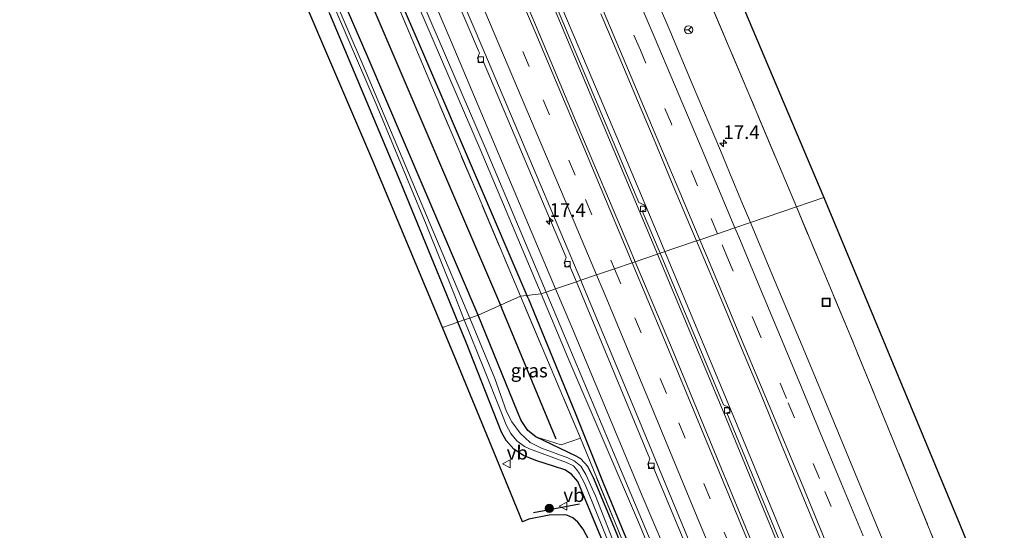
# Model space of a CAD drawing. Units: metres. Extents: x 208434 to 210011, y 526874 to 531250.
# Drawn here: x 208434 to 208614, y 531034 to 531128 of the extents above; entities that cross this region are included whole.
import ezdxf
from ezdxf.enums import TextEntityAlignment as Align

# ---------------------------------------------------------------- set-up
doc = ezdxf.new("R2010")
doc.units = ezdxf.units.M
doc.linetypes.add('IE-TERREINAFSCHEIDING', pattern=[10, 8, -2])
doc.linetypes.add('VW-3-9_STREEP', pattern=[12, 3, -9])
doc.layers.get('0').update_dxf_attribs({"lineweight": 25})
for name, color, linetype, lineweight in [('B-ME-AM-KILOMETR-S-B1', 7, 'Continuous', 18), ('B-ME-BV-GELEIDECONSTRUCTIE-GELEIDERAIL-L-B1', 213, 'BV-GELEIDERAIL', 18), ('B-ME-GR-BOMENRIJ-L-B1', 10, 'Continuous', 25), ('B-ME-GR-BOOM-S-B1', 93, 'Continuous', 18), ('B-ME-GW-INSTEEKWATERGANG-L-B1', 10, 'Continuous', 25), ('B-ME-GW-KRUINLIJN-L-B1', 93, 'Continuous', 18), ('B-ME-GW-TEENLIJN-L-B1', 93, 'Continuous', 18), ('B-ME-IE-GRASLAND-GV-B6', 93, 'Continuous', 18), ('B-ME-IE-HULPGEOMETRIE-L-B1', 53, 'Continuous', 18), ('B-ME-IE-INRICHTINGSELEMENT-S-B1', 253, 'Continuous', 18), ('B-ME-IE-TERREINAFSCHEIDING-RASTERHEKWERK-L-B1', 8, 'IE-TERREINAFSCHEIDING', 18), ('B-ME-IE-TERREINAFSCHEIDING-SCHRIKHEK-L-B1', 10, 'Continuous', 25), ('B-ME-KG-KADASTRAAL-OPNAMEDTMGRENS-L-B1', 10, 'Continuous', 25), ('B-ME-OG-WATER-GV-B6', 153, 'Continuous', 18), ('B-ME-VH-VERH_SOORT-BETON-OVERIG-GV-B6', 8, 'IE-TERREINAFSCHEIDING-NATUURLIJK-HOUTWAL', 18), ('B-ME-VH-VERH_SOORT-BITUMEN-GV-B6', 8, 'IE-TERREINAFSCHEIDING-NATUURLIJK-HOUTWAL', 18), ('B-ME-VV-KOLK-S-B1', 8, 'Continuous', 18), ('B-ME-VW-MARKERING-39STREEP-015-L-B1', 255, 'VW-3-9_STREEP', 18), ('B-ME-VW-MARKERING-STREEP-015-L-B1', 7, 'Continuous', 18), ('B-ME-VW-MEUBILAIR_WEGMEUBILAIR-RONA-S-B1', 8, 'Continuous', 18), ('B-ME-VW-MEUBILAIR_WEGMEUBILAIR-VERKEERSBORD-S-B1', 8, 'Continuous', 18)]:
    doc.layers.add(name, color=color, linetype=linetype, lineweight=lineweight)
doc.styles.add('NLCS-ISO', font='NLCS-ISO.TTF')
doc.linetypes.add('BV-GELEIDERAIL', pattern='A,10,-3,[108,NLCS.SHX,S=1,R=0,X=0,Y=0],-3', length=16)
doc.linetypes.add('IE-TERREINAFSCHEIDING-NATUURLIJK-HOUTWAL', pattern='A,7,-1.5,[67,NLCS.SHX,S=0.75,R=45,X=0,Y=0],-1.5,7,-1.5,[70,NLCS.SHX,S=0.75,R=0,X=0,Y=0],-1.5', length=20)

# ---------------------------------------------------------------- blocks, each defined once
blk = doc.blocks.new('put')
for p, q in [((0.75, 0.75), (-0.75, 0.75)), ((-0.75, 0.75), (-0.75, -0.75)), ((0.75, -0.75), (0.75, 0.75)), ((-0.75, -0.75), (0.75, -0.75))]:
    blk.add_line(p, q)
blk.add_lwpolyline([(-0.625, 0.625), (0.625, 0.625), (0.625, -0.625), (-0.625, -0.625)], close=True)
blk = doc.blocks.new('verkeersbord')
for p, q in [((0, 0.75), (-0.75, -0.625)), ((0.75, -0.625), (0, 0.75)), ((-0.75, -0.625), (0.75, -0.625))]:
    blk.add_line(p, q)
blk = doc.blocks.new('wegwijzer')
for q in [(-0.53, -0.53), (0, 0.75), (0.53, -0.53)]:
    blk.add_line((0, 0), q)
blk.add_circle((0, 0), 0.75)
blk = doc.blocks.new('boom')
blk.add_hatch(color=256).paths.add_polyline_path([(-0.75, 0, 1), (0.75, 0, 1)])
blk.add_circle((0, 0), 0.75)
blk = doc.blocks.new('hecto')
for p, q in [((0, 0.625), (-0.625, 0)), ((0, -0.625), (0, 0.625)), ((-0.625, 0), (0.625, 0)), ((0.625, 0), (0, -0.625))]:
    blk.add_line(p, q)
blk = doc.blocks.new('kolk')
blk.add_lwpolyline([(-0.5, -0.5), (0.5, -0.5), (0.5, 0.5), (-0.5, 0.5)], close=True)

msp = doc.modelspace()

# ---------------------------------------------------------------- linework, layer by layer
at = {"layer": 'B-ME-BV-GELEIDECONSTRUCTIE-GELEIDERAIL-L-B1'}
for points in [[(208551.81, 531085.4, 5.5), (208550.76, 531087.91, 5.53), (208543.04, 531106.36, 5.8), (208535.22, 531124.72, 6.12), (208527.41, 531143.1, 6.42)], [(208685.32, 530751.05, 2.64), (208684.28, 530753.79, 2.65), (208675.58, 530776.2, 2.73), (208664.08, 530806.05, 2.92), (208652.44, 530835.82, 3.09), (208639.32, 530869.37, 3.36), (208636.38, 530876.76, 3.44), (208633.5, 530884.2, 3.46), (208629.15, 530895.41, 3.5), (208621.84, 530913.99, 3.57), (208609.9, 530943.68, 3.77), (208601, 530965.92, 4.01), (208593.41, 530984.41, 4.2), (208581.31, 531014, 4.54), (208572.18, 531036.22, 4.81), (208564.58, 531054.68, 5.06), (208558.46, 531069.46, 5.28), (208551.81, 531085.4, 5.5)]]:
    msp.add_polyline3d(points, dxfattribs=at)
at = {"layer": 'B-ME-GR-BOMENRIJ-L-B1'}
msp.add_line((208531.92, 531051.11, 3.01), (208521.92, 531075.21, 3.56), dxfattribs=at)
for points in [[(208446.23, 531250, 7.19), (208457.96, 531223.32, 6.61), (208479.49, 531173.47, 5.69), (208498.44, 531130.13, 4.86), (208521.92, 531075.21, 3.56)], [(208446.23, 531250, 7.19), (208457.96, 531223.32, 6.61), (208479.49, 531173.47, 5.69), (208498.44, 531130.13, 4.86), (208521.92, 531075.21, 3.56)], [(208526.81, 531076.88, 4.31), (208507.77, 531121.44, 5.01), (208486.15, 531171.26, 5.85), (208464.13, 531222.13, 6.9), (208451.7, 531250, 7.41)], [(208526.81, 531076.88, 4.31), (208507.77, 531121.44, 5.01), (208486.15, 531171.26, 5.85), (208464.13, 531222.13, 6.9), (208451.7, 531250, 7.41)], [(208526.81, 531076.88, 4.31), (208535.4, 531055.91, 3.93), (208540.5, 531043.11, 3.11), (208556.57, 531004.33, 2.9), (208575.17, 530958.83, 2.58), (208596.79, 530905.39, 2.25), (208599.46, 530899.04, 1.78), (208602.14, 530892.44, 1.13), (208618, 530852.12, 0.91), (208638.47, 530800.06, 0.68), (208661.39, 530741.99, 0.43)]]:
    msp.add_polyline3d(points, dxfattribs=at)
at = {"layer": 'B-ME-GW-INSTEEKWATERGANG-L-B1'}
for points in [[(208517.65, 531073.76, 3.36), (208497.39, 531121.29, 4.36), (208480.48, 531160.24, 5.08), (208463.62, 531200.15, 6), (208444.65, 531243.24, 6.75), (208441.72, 531250, 6.92)], [(208517.65, 531073.76, 3.36), (208497.39, 531121.29, 4.36), (208480.48, 531160.24, 5.08), (208463.62, 531200.15, 6), (208444.65, 531243.24, 6.75), (208441.72, 531250, 6.92)], [(208490.52, 531128.92, 4.77), (208503.54, 531097.95, 3.99), (208513.96, 531072.5, 3.42)], [(208528.21, 531051.53, 2.84), (208526.78, 531052.7, 2.91), (208525.54, 531054.5, 2.95), (208524.84, 531056.08, 2.96), (208517.65, 531073.76, 3.36)], [(208573.08, 530931.77, 1.17), (208570.17, 530941.35, 1.32), (208562.76, 530965.27, 1.54), (208556.78, 530984.92, 1.74), (208551.97, 531000.34, 1.86), (208548.15, 531012.01, 1.96), (208544.36, 531022.27, 2.16), (208540.4, 531032.53, 2.35), (208535.89, 531043.34, 2.6), (208534.73, 531044.7, 2.63), (208533.53, 531045.49, 2.67), (208531.61, 531046.12, 2.69), (208528.22, 531047.22, 2.79), (208525.96, 531048.12, 2.9), (208524.22, 531049.29, 2.99), (208522.79, 531050.85, 3.07), (208521.96, 531052.37, 3.05), (208515.44, 531068.95, 3.33), (208513.96, 531072.5, 3.42)], [(208552.82, 531007.28, 1.88), (208548.9, 531018.51, 1.96), (208543.06, 531033.7, 2.24), (208538.73, 531044.01, 2.44), (208537.72, 531046.12, 2.48), (208536.43, 531047.52, 2.54), (208535.58, 531048.02, 2.57), (208528.21, 531051.53, 2.84)]]:
    msp.add_polyline3d(points, dxfattribs=at)
at = {"layer": 'B-ME-GW-KRUINLIJN-L-B1'}
for points in [[(208529.21, 531077.7, 5.88), (208518.05, 531104.15, 6.27), (208499.52, 531147.17, 6.93), (208478.84, 531195.62, 7.84), (208460.63, 531237.22, 8.55), (208454.97, 531250, 8.82)], [(208529.21, 531077.7, 5.88), (208518.05, 531104.15, 6.27), (208499.52, 531147.17, 6.93), (208478.84, 531195.62, 7.84), (208460.63, 531237.22, 8.55), (208454.97, 531250, 8.82)], [(208455.99, 531250, 8.81), (208461.51, 531237.53, 8.55), (208479.73, 531195.93, 7.83), (208500.41, 531147.47, 6.93), (208518.94, 531104.46, 6.26), (208530.1, 531078, 5.88)], [(208455.99, 531250, 8.81), (208461.51, 531237.53, 8.55), (208479.73, 531195.93, 7.83), (208500.41, 531147.47, 6.93), (208518.94, 531104.46, 6.26), (208530.1, 531078, 5.88)], [(208530.1, 531078, 5.88), (208541.63, 531050.54, 5.39), (208560.14, 531006.45, 4.88), (208577.06, 530963.89, 4.48), (208594.11, 530921.41, 3.97), (208602.15, 530902.63, 3.89), (208602.22, 530902.07, 3.89), (208602.06, 530901.75, 3.9), (208601.81, 530901.68, 3.93), (208601.41, 530901.79, 3.94), (208601.22, 530902.01, 3.94), (208584.07, 530944.24, 4.16), (208565.44, 530990.85, 4.71), (208547.18, 531035.49, 5.08), (208534.08, 531066.06, 5.71), (208529.21, 531077.7, 5.88)], [(208528.21, 531051.53, 2.84), (208532.86, 531050.06, 3.05), (208536.36, 531051.31, 3.12)]]:
    msp.add_polyline3d(points, dxfattribs=at)
at = {"layer": 'B-ME-GW-TEENLIJN-L-B1'}
for points in [[(208531.84, 531078.59, 4.95), (208512.73, 531123.85, 5.65), (208492.77, 531170.66, 6.36), (208471.19, 531220.26, 7.24), (208458.01, 531250, 7.84)], [(208531.84, 531078.59, 4.95), (208512.73, 531123.85, 5.65), (208492.77, 531170.66, 6.36), (208471.19, 531220.26, 7.24), (208458.01, 531250, 7.84)], [(208604.97, 530900.03, 2.74), (208605.01, 530901.17, 2.79), (208604.29, 530903.21, 2.8), (208596.67, 530921.69, 3.04), (208581.39, 530958.42, 3.47), (208564.81, 531000.42, 3.86), (208547.86, 531040.34, 4.4), (208534.8, 531071.61, 4.87), (208531.84, 531078.59, 4.95)]]:
    msp.add_polyline3d(points, dxfattribs=at)
at = {"layer": 'B-ME-IE-GRASLAND-GV-B6'}
for points in [[(208433.87, 531250, 8.12), (208436.51, 531250, 7.98), (208450.19, 531219.09, 7.07), (208471.11, 531172.31, 6.02), (208490.52, 531128.92, 4.77), (208503.54, 531097.95, 3.99), (208513.96, 531072.5, 3.42), (208511.15, 531071.55, 3.53), (208498.41, 531102.03, 4.31), (208478.17, 531149.32, 5.56), (208459.67, 531191.44, 6.57), (208441.72, 531232.44, 7.58), (208433.87, 531250, 8.12)], [(208433.87, 531250, 8.12), (208436.51, 531250, 7.98), (208450.19, 531219.09, 7.07), (208471.11, 531172.31, 6.02), (208490.52, 531128.92, 4.77), (208503.54, 531097.95, 3.99), (208513.96, 531072.5, 3.42), (208511.15, 531071.55, 3.53), (208498.41, 531102.03, 4.31), (208478.17, 531149.32, 5.56), (208459.67, 531191.44, 6.57), (208441.72, 531232.44, 7.58), (208433.87, 531250, 8.12)], [(208438.09, 531250, 7.01), (208439.5, 531250, 6.2), (208444.74, 531237.88, 5.91), (208462.08, 531197.92, 5.02), (208479.55, 531157.72, 4.36), (208499.21, 531111.93, 3.27), (208508.17, 531090.36, 2.71), (208513.4, 531077.3, 2.47), (208515.11, 531072.9, 2.34), (208513.96, 531072.5, 3.42), (208503.54, 531097.95, 3.99), (208490.52, 531128.92, 4.77), (208475.99, 531163.09, 5.26), (208461.1, 531196.55, 5.96), (208446.48, 531230.84, 6.52), (208438.09, 531250, 7.01)], [(208438.09, 531250, 7.01), (208439.5, 531250, 6.2), (208444.74, 531237.88, 5.91), (208462.08, 531197.92, 5.02), (208479.55, 531157.72, 4.36), (208499.21, 531111.93, 3.27), (208508.17, 531090.36, 2.71), (208513.4, 531077.3, 2.47), (208515.11, 531072.9, 2.34), (208513.96, 531072.5, 3.42), (208503.54, 531097.95, 3.99), (208490.52, 531128.92, 4.77), (208475.99, 531163.09, 5.26), (208461.1, 531196.55, 5.96), (208446.48, 531230.84, 6.52), (208438.09, 531250, 7.01)], [(208440.2, 531250, 6.24), (208441.72, 531250, 6.92), (208444.65, 531243.24, 6.75), (208463.62, 531200.15, 6), (208480.48, 531160.24, 5.08), (208497.39, 531121.29, 4.36), (208517.65, 531073.76, 3.36), (208516.14, 531073.25, 2.35), (208497.21, 531118.16, 3.43), (208476.96, 531165.32, 4.46), (208457.14, 531210.81, 5.4), (208440.2, 531250, 6.24)], [(208440.2, 531250, 6.24), (208441.72, 531250, 6.92), (208444.65, 531243.24, 6.75), (208463.62, 531200.15, 6), (208480.48, 531160.24, 5.08), (208497.39, 531121.29, 4.36), (208517.65, 531073.76, 3.36), (208516.14, 531073.25, 2.35), (208497.21, 531118.16, 3.43), (208476.96, 531165.32, 4.46), (208457.14, 531210.81, 5.4), (208440.2, 531250, 6.24)], [(208441.72, 531250, 6.92), (208450.89, 531250, 7.13), (208455.95, 531238.53, 6.88), (208464.01, 531220.25, 6.58), (208472.04, 531201.79, 6.2), (208478.36, 531187.16, 6), (208486.39, 531168.48, 5.49), (208494.26, 531150.4, 5.14), (208502.36, 531131.91, 4.84), (208509.98, 531113.79, 4.41), (208517.71, 531095.52, 3.96), (208525.43, 531077.26, 3.69), (208517.65, 531073.76, 3.36), (208497.39, 531121.29, 4.36), (208480.48, 531160.24, 5.08), (208463.62, 531200.15, 6), (208444.65, 531243.24, 6.75), (208441.72, 531250, 6.92)], [(208441.72, 531250, 6.92), (208450.89, 531250, 7.13), (208455.95, 531238.53, 6.88), (208464.01, 531220.25, 6.58), (208472.04, 531201.79, 6.2), (208478.36, 531187.16, 6), (208486.39, 531168.48, 5.49), (208494.26, 531150.4, 5.14), (208502.36, 531131.91, 4.84), (208509.98, 531113.79, 4.41), (208517.71, 531095.52, 3.96), (208525.43, 531077.26, 3.69), (208517.65, 531073.76, 3.36), (208497.39, 531121.29, 4.36), (208480.48, 531160.24, 5.08), (208463.62, 531200.15, 6), (208444.65, 531243.24, 6.75), (208441.72, 531250, 6.92)], [(208450.89, 531250, 7.13), (208454.97, 531250, 8.82), (208460.63, 531237.22, 8.55), (208478.84, 531195.62, 7.84), (208499.52, 531147.17, 6.93), (208518.05, 531104.15, 6.27), (208529.21, 531077.7, 5.88), (208525.43, 531077.26, 3.69), (208517.71, 531095.52, 3.96), (208509.98, 531113.79, 4.41), (208502.36, 531131.91, 4.84), (208494.26, 531150.4, 5.14), (208486.39, 531168.48, 5.49), (208478.36, 531187.16, 6), (208472.04, 531201.79, 6.2), (208464.01, 531220.25, 6.58), (208455.95, 531238.53, 6.88), (208450.89, 531250, 7.13)], [(208450.89, 531250, 7.13), (208454.97, 531250, 8.82), (208460.63, 531237.22, 8.55), (208478.84, 531195.62, 7.84), (208499.52, 531147.17, 6.93), (208518.05, 531104.15, 6.27), (208529.21, 531077.7, 5.88), (208525.43, 531077.26, 3.69), (208517.71, 531095.52, 3.96), (208509.98, 531113.79, 4.41), (208502.36, 531131.91, 4.84), (208494.26, 531150.4, 5.14), (208486.39, 531168.48, 5.49), (208478.36, 531187.16, 6), (208472.04, 531201.79, 6.2), (208464.01, 531220.25, 6.58), (208455.95, 531238.53, 6.88), (208450.89, 531250, 7.13)], [(208454.97, 531250, 8.82), (208455.99, 531250, 8.81), (208461.51, 531237.53, 8.55), (208479.73, 531195.93, 7.83), (208500.41, 531147.47, 6.93), (208518.94, 531104.46, 6.26), (208530.1, 531078, 5.88), (208529.21, 531077.7, 5.88), (208518.05, 531104.15, 6.27), (208499.52, 531147.17, 6.93), (208478.84, 531195.62, 7.84), (208460.63, 531237.22, 8.55), (208454.97, 531250, 8.82)], [(208454.97, 531250, 8.82), (208455.99, 531250, 8.81), (208461.51, 531237.53, 8.55), (208479.73, 531195.93, 7.83), (208500.41, 531147.47, 6.93), (208518.94, 531104.46, 6.26), (208530.1, 531078, 5.88), (208529.21, 531077.7, 5.88), (208518.05, 531104.15, 6.27), (208499.52, 531147.17, 6.93), (208478.84, 531195.62, 7.84), (208460.63, 531237.22, 8.55), (208454.97, 531250, 8.82)], [(208455.99, 531250, 8.81), (208458.01, 531250, 7.84), (208471.19, 531220.26, 7.24), (208492.77, 531170.66, 6.36), (208512.73, 531123.85, 5.65), (208531.84, 531078.59, 4.95), (208530.1, 531078, 5.88), (208518.94, 531104.46, 6.26), (208500.41, 531147.47, 6.93), (208479.73, 531195.93, 7.83), (208461.51, 531237.53, 8.55), (208455.99, 531250, 8.81)], [(208455.99, 531250, 8.81), (208458.01, 531250, 7.84), (208471.19, 531220.26, 7.24), (208492.77, 531170.66, 6.36), (208512.73, 531123.85, 5.65), (208531.84, 531078.59, 4.95), (208530.1, 531078, 5.88), (208518.94, 531104.46, 6.26), (208500.41, 531147.47, 6.93), (208479.73, 531195.93, 7.83), (208461.51, 531237.53, 8.55), (208455.99, 531250, 8.81)], [(208474.95, 531250, 7.81), (208479.71, 531250, 7.59), (208482.15, 531244.46, 7.47), (208497.31, 531209.77, 6.81), (208513.41, 531172.19, 6.16), (208531.42, 531130.2, 5.51), (208550.48, 531084.95, 4.82), (208546.38, 531083.55, 5.01), (208545.2, 531086.33, 5.05), (208535.8, 531108.68, 5.41), (208527.85, 531127.61, 5.69), (208519.03, 531148.27, 6.02), (208509.98, 531169.26, 6.36), (208501.83, 531188.32, 6.7), (208492.93, 531208.86, 7.06), (208483.79, 531229.71, 7.42), (208476.12, 531247.38, 7.76), (208474.95, 531250, 7.81)], [(208474.95, 531250, 7.81), (208479.71, 531250, 7.59), (208482.15, 531244.46, 7.47), (208497.31, 531209.77, 6.81), (208513.41, 531172.19, 6.16), (208531.42, 531130.2, 5.51), (208550.48, 531084.95, 4.82), (208546.38, 531083.55, 5.01), (208545.2, 531086.33, 5.05), (208535.8, 531108.68, 5.41), (208527.85, 531127.61, 5.69), (208519.03, 531148.27, 6.02), (208509.98, 531169.26, 6.36), (208501.83, 531188.32, 6.7), (208492.93, 531208.86, 7.06), (208483.79, 531229.71, 7.42), (208476.12, 531247.38, 7.76), (208474.95, 531250, 7.81)], [(208508.61, 531250, 6.5), (208514.52, 531250, 7.02), (208528.23, 531218.56, 6.44), (208548.06, 531172.61, 5.63), (208563.48, 531136.39, 5.07), (208580.83, 531095.28, 4.44), (208575.84, 531093.58, 3.94), (208567.18, 531114.24, 4.25), (208553.28, 531147.06, 4.75), (208541.84, 531173.78, 5.18), (208527.53, 531206.9, 5.74), (208513.62, 531238.6, 6.27), (208508.61, 531250, 6.5)], [(208508.61, 531250, 6.5), (208514.52, 531250, 7.02), (208528.23, 531218.56, 6.44), (208548.06, 531172.61, 5.63), (208563.48, 531136.39, 5.07), (208580.83, 531095.28, 4.44), (208575.84, 531093.58, 3.94), (208567.18, 531114.24, 4.25), (208553.28, 531147.06, 4.75), (208541.84, 531173.78, 5.18), (208527.53, 531206.9, 5.74), (208513.62, 531238.6, 6.27), (208508.61, 531250, 6.5)], [(208502.93, 531156.89, 5.97), (208517.76, 531122.14, 5.37), (208517.95, 531121.74, 5.36), (208517.58, 531120.76, 5.39), (208517.95, 531119.95, 5.38), (208518.56, 531120.25, 5.34), (208533.76, 531084.35, 4.82), (208533.4, 531083.38, 4.84), (208533.77, 531082.56, 4.83), (208534.38, 531082.86, 4.79), (208535.64, 531079.89, 4.75), (208531.84, 531078.59, 4.95), (208512.73, 531123.85, 5.65), (208492.77, 531170.66, 6.36)], [(208502.93, 531156.89, 5.97), (208517.76, 531122.14, 5.37), (208517.95, 531121.74, 5.36), (208517.58, 531120.76, 5.39), (208517.95, 531119.95, 5.38), (208518.56, 531120.25, 5.34), (208533.76, 531084.35, 4.82), (208533.4, 531083.38, 4.84), (208533.77, 531082.56, 4.83), (208534.38, 531082.86, 4.79), (208535.64, 531079.89, 4.75), (208531.84, 531078.59, 4.95), (208512.73, 531123.85, 5.65), (208492.77, 531170.66, 6.36)], [(208553.28, 531147.06, 4.75), (208567.18, 531114.24, 4.25), (208575.84, 531093.58, 3.94), (208567.43, 531090.72, 4.67), (208566.01, 531094.12, 4.72), (208563.63, 531099.86, 4.79), (208562, 531103.88, 4.85), (208556.8, 531116.06, 5.04), (208552.7, 531125.85, 5.17), (208548.75, 531135.11, 5.29)], [(208553.28, 531147.06, 4.75), (208567.18, 531114.24, 4.25), (208575.84, 531093.58, 3.94), (208567.43, 531090.72, 4.67), (208566.01, 531094.12, 4.72), (208563.63, 531099.86, 4.79), (208562, 531103.88, 4.85), (208556.8, 531116.06, 5.04), (208552.7, 531125.85, 5.17), (208548.75, 531135.11, 5.29)], [(208540.09, 531128.87, 5.53), (208543.44, 531121.04, 5.42), (208546.78, 531113.06, 5.29), (208550, 531105.41, 5.17), (208553.35, 531097.44, 5.06), (208556.32, 531090.36, 4.94), (208557.59, 531087.36, 4.91), (208550.96, 531085.11, 4.81), (208547.68, 531092.88, 4.93), (208548.33, 531093.11, 4.97), (208548.01, 531093.94, 4.98), (208547.06, 531094.37, 4.96), (208532.17, 531129.72, 5.5)], [(208540.09, 531128.87, 5.53), (208543.44, 531121.04, 5.42), (208546.78, 531113.06, 5.29), (208550, 531105.41, 5.17), (208553.35, 531097.44, 5.06), (208556.32, 531090.36, 4.94), (208557.59, 531087.36, 4.91), (208550.96, 531085.11, 4.81), (208547.68, 531092.88, 4.93), (208548.33, 531093.11, 4.97), (208548.01, 531093.94, 4.98), (208547.06, 531094.37, 4.96), (208532.17, 531129.72, 5.5)], [(208693.59, 530799.06, 0.89), (208685.3, 530820.22, 1.04), (208674.31, 530848.85, 1.29), (208666.42, 530869.11, 1.51), (208656.7, 530894.15, 1.7), (208646.24, 530920.34, 1.94), (208635.08, 530948.47, 2.2), (208624.74, 530973.93, 2.46), (208611.05, 531007.77, 2.81), (208597.58, 531041.07, 3.18), (208585.69, 531070.11, 3.59), (208575.84, 531093.58, 3.94), (208580.83, 531095.28, 4.44), (208587.69, 531078.93, 4.19), (208605.71, 531035.49, 3.63), (208623.34, 530992.24, 3.18), (208643.2, 530943.09, 2.65), (208658.33, 530904.91, 2.27), (208674.2, 530864.52, 1.89), (208691.54, 530819.88, 1.64), (208707.33, 530778.56, 1.38), (208713.82, 530761.83, 1.34), (208708.71, 530759.89, 0.87), (208693.59, 530799.06, 0.89)], [(208592.97, 531029.35, 3.81), (208587.72, 531042.02, 3.99), (208582.25, 531055.31, 4.16), (208576.91, 531068.16, 4.34), (208571.47, 531081.06, 4.53), (208567.43, 531090.72, 4.67), (208575.84, 531093.58, 3.94), (208585.69, 531070.11, 3.59), (208597.58, 531041.07, 3.18), (208611.05, 531007.77, 2.81)], [(208577.67, 531020.56, 3.93), (208563.11, 531055.91, 4.37), (208563.76, 531056.13, 4.41), (208563.45, 531056.97, 4.42), (208562.49, 531057.4, 4.39), (208550.96, 531085.11, 4.81), (208557.59, 531087.36, 4.91), (208559.41, 531083.05, 4.85), (208562.72, 531075.24, 4.74), (208565.83, 531067.72, 4.62), (208569.38, 531059.23, 4.5), (208573.12, 531050.07, 4.38), (208576.88, 531040.93, 4.29), (208580.25, 531032.83, 4.17)], [(208569.77, 531027.23, 4.25), (208561.74, 531046.73, 4.51), (208553.01, 531067.85, 4.8), (208546.38, 531083.55, 5.01), (208550.48, 531084.95, 4.82), (208562.56, 531055.94, 4.38), (208577.82, 531018.89, 3.91)], [(208564.81, 531000.42, 3.86), (208547.86, 531040.34, 4.4), (208534.8, 531071.61, 4.87), (208531.84, 531078.59, 4.95), (208535.64, 531079.89, 4.75), (208549.07, 531047.51, 4.28), (208548.71, 531046.53, 4.31), (208549.08, 531045.71, 4.3), (208549.69, 531046.02, 4.26), (208555.26, 531032.58, 4.07)], [(208536.36, 531051.31, 3.12), (208532.86, 531050.06, 3.05), (208528.21, 531051.53, 2.84), (208526.78, 531052.7, 2.91), (208525.54, 531054.5, 2.95), (208524.84, 531056.08, 2.96), (208517.65, 531073.76, 3.36), (208525.43, 531077.26, 3.69), (208533.15, 531058.92, 3.33), (208536.36, 531051.31, 3.12)], [(208550, 531018.01, 2.45), (208536.36, 531051.31, 3.12), (208533.15, 531058.92, 3.33), (208525.43, 531077.26, 3.69), (208529.21, 531077.7, 5.88), (208534.08, 531066.06, 5.71), (208547.18, 531035.49, 5.08), (208565.44, 530990.85, 4.71)], [(208529.21, 531077.7, 5.88), (208530.1, 531078, 5.88), (208541.63, 531050.54, 5.39), (208560.14, 531006.45, 4.88), (208577.06, 530963.89, 4.48), (208594.11, 530921.41, 3.97), (208602.15, 530902.63, 3.89), (208602.22, 530902.07, 3.89), (208602.06, 530901.75, 3.9), (208601.81, 530901.68, 3.93), (208601.41, 530901.79, 3.94), (208601.22, 530902.01, 3.94), (208584.07, 530944.24, 4.16), (208565.44, 530990.85, 4.71), (208547.18, 531035.49, 5.08), (208534.08, 531066.06, 5.71), (208529.21, 531077.7, 5.88)], [(208560.14, 531006.45, 4.88), (208541.63, 531050.54, 5.39), (208530.1, 531078, 5.88), (208531.84, 531078.59, 4.95), (208534.8, 531071.61, 4.87), (208547.86, 531040.34, 4.4), (208564.81, 531000.42, 3.86)], [(208542.99, 531030.91, 1.46), (208539.12, 531040.74, 1.7), (208537.36, 531044.66, 1.82), (208536.45, 531046.15, 1.88), (208535.2, 531047.14, 1.92), (208534.09, 531047.7, 1.98), (208529.26, 531049.46, 2.07), (208527.21, 531050.49, 2.03), (208525.36, 531052.23, 2.02), (208523.83, 531054.29, 2.02), (208522.84, 531056.14, 2.02), (208520.7, 531062.18, 2.08), (208516.14, 531073.25, 2.35), (208517.65, 531073.76, 3.36), (208524.84, 531056.08, 2.96), (208525.54, 531054.5, 2.95), (208526.78, 531052.7, 2.91), (208528.21, 531051.53, 2.84), (208535.58, 531048.02, 2.57), (208536.43, 531047.52, 2.54), (208537.72, 531046.12, 2.48), (208538.73, 531044.01, 2.44), (208543.06, 531033.7, 2.24)], [(208539, 531030.64, 2.33), (208536.87, 531034.65, 2.36), (208535.9, 531035.95, 2.38), (208534.95, 531036.72, 2.44), (208533.9, 531037.21, 2.48), (208533.39, 531037.27, 2.49), (208530.64, 531037.19, 2.59), (208526.95, 531036.48, 2.77), (208525.77, 531036, 2.85), (208520.52, 531048.79, 3.09), (208513.69, 531065.39, 3.4), (208511.15, 531071.55, 3.53), (208513.96, 531072.5, 3.42), (208515.44, 531068.95, 3.33), (208521.96, 531052.37, 3.05), (208522.79, 531050.85, 3.07), (208524.22, 531049.29, 2.99), (208525.96, 531048.12, 2.9), (208528.22, 531047.22, 2.79), (208531.61, 531046.12, 2.69), (208533.53, 531045.49, 2.67), (208534.73, 531044.7, 2.63), (208535.89, 531043.34, 2.6), (208540.4, 531032.53, 2.35)], [(208540.4, 531032.53, 2.35), (208535.89, 531043.34, 2.6), (208534.73, 531044.7, 2.63), (208533.53, 531045.49, 2.67), (208531.61, 531046.12, 2.69), (208528.22, 531047.22, 2.79), (208525.96, 531048.12, 2.9), (208524.22, 531049.29, 2.99), (208522.79, 531050.85, 3.07), (208521.96, 531052.37, 3.05), (208515.44, 531068.95, 3.33), (208513.96, 531072.5, 3.42), (208515.11, 531072.9, 2.34), (208518.72, 531064.01, 2.12), (208521.83, 531056.24, 2.14), (208522.82, 531053.74, 2.12), (208523.65, 531052.12, 2.12), (208524.76, 531050.79, 2.11), (208526.13, 531049.76, 2.09), (208527.08, 531049.34, 2.08), (208533.82, 531046.86, 2.02), (208535.08, 531046.23, 1.98), (208535.74, 531045.52, 1.94), (208536.14, 531044.88, 1.96), (208537.2, 531042.95, 1.83), (208540.25, 531035.41, 1.63), (208544.42, 531024.89, 1.5)], [(208564.77, 530980.65, 1.66), (208552.82, 531007.28, 1.88), (208548.9, 531018.51, 1.96), (208543.06, 531033.7, 2.24), (208538.73, 531044.01, 2.44), (208537.72, 531046.12, 2.48), (208536.43, 531047.52, 2.54), (208535.58, 531048.02, 2.57), (208528.21, 531051.53, 2.84), (208532.86, 531050.06, 3.05), (208536.36, 531051.31, 3.12), (208550, 531018.01, 2.45), (208564.77, 530980.65, 1.66)]]:
    msp.add_polyline3d(points, dxfattribs=at)
at = {"layer": 'B-ME-IE-HULPGEOMETRIE-L-B1'}
for points in [[(208529.21, 531077.7, 5.88), (208530.1, 531078, 5.88), (208531.84, 531078.59, 4.95), (208535.64, 531079.89, 4.75), (208536.42, 531080.16, 4.72), (208539.32, 531081.14, 4.81), (208542.59, 531082.25, 4.92), (208545.85, 531083.37, 5.02), (208546.38, 531083.55, 5.01), (208550.48, 531084.95, 4.82), (208550.96, 531085.11, 4.81), (208557.59, 531087.36, 4.91), (208558.21, 531087.58, 4.91), (208561.43, 531088.67, 4.83), (208564.62, 531089.76, 4.75), (208567.43, 531090.72, 4.67), (208575.84, 531093.58, 3.94), (208580.83, 531095.28, 4.44)], [(208517.65, 531073.76, 3.36), (208525.43, 531077.26, 3.69), (208529.21, 531077.7, 5.88)], [(208511.15, 531071.55, 3.53), (208513.96, 531072.5, 3.42), (208515.11, 531072.9, 2.34), (208516.14, 531073.25, 2.35), (208517.65, 531073.76, 3.36)]]:
    msp.add_polyline3d(points, dxfattribs=at)
at = {"layer": 'B-ME-IE-TERREINAFSCHEIDING-RASTERHEKWERK-L-B1'}
for points in [[(208525.43, 531077.26, 3.69), (208517.71, 531095.52, 3.96), (208509.98, 531113.79, 4.41), (208502.36, 531131.91, 4.84), (208494.26, 531150.4, 5.14), (208486.39, 531168.48, 5.49), (208478.36, 531187.16, 6), (208472.04, 531201.79, 6.2), (208464.01, 531220.25, 6.58), (208455.95, 531238.53, 6.88), (208450.89, 531250, 7.13)], [(208525.43, 531077.26, 3.69), (208517.71, 531095.52, 3.96), (208509.98, 531113.79, 4.41), (208502.36, 531131.91, 4.84), (208494.26, 531150.4, 5.14), (208486.39, 531168.48, 5.49), (208478.36, 531187.16, 6), (208472.04, 531201.79, 6.2), (208464.01, 531220.25, 6.58), (208455.95, 531238.53, 6.88), (208450.89, 531250, 7.13)], [(208575.84, 531093.58, 3.94), (208567.18, 531114.24, 4.25), (208553.28, 531147.06, 4.75), (208541.84, 531173.78, 5.18), (208527.53, 531206.9, 5.74), (208513.62, 531238.6, 6.27), (208508.61, 531250, 6.5)], [(208575.84, 531093.58, 3.94), (208567.18, 531114.24, 4.25), (208553.28, 531147.06, 4.75), (208541.84, 531173.78, 5.18), (208527.53, 531206.9, 5.74), (208513.62, 531238.6, 6.27), (208508.61, 531250, 6.5)], [(208708.71, 530759.89, 0.87), (208693.59, 530799.06, 0.89), (208685.3, 530820.22, 1.04), (208674.31, 530848.85, 1.29), (208666.42, 530869.11, 1.51), (208656.7, 530894.15, 1.7), (208646.24, 530920.34, 1.94), (208635.08, 530948.47, 2.2), (208624.74, 530973.93, 2.46), (208611.05, 531007.77, 2.81), (208597.58, 531041.07, 3.18), (208585.69, 531070.11, 3.59), (208575.84, 531093.58, 3.94)], [(208658.81, 530732.72, 0.34), (208651.55, 530751.16, 0.24), (208644.26, 530769.83, 0.31), (208636.98, 530788.26, 0.36), (208629.84, 530806.47, 0.45), (208622.87, 530824.15, 0.6), (208615.73, 530842.3, 0.6), (208608.61, 530860.46, 0.6), (208601.91, 530877.28, 0.63), (208583.89, 530919.61, 0.19), (208582, 530925.21, 0.19), (208578.3, 530936.15, 0.19), (208564.77, 530980.65, 1.66), (208550, 531018.01, 2.45), (208536.36, 531051.31, 3.12), (208533.15, 531058.92, 3.33), (208525.43, 531077.26, 3.69)]]:
    msp.add_polyline3d(points, dxfattribs=at)
at = {"layer": 'B-ME-IE-TERREINAFSCHEIDING-SCHRIKHEK-L-B1'}
msp.add_line((208527.82, 531037.72, 2.81), (208536.21, 531039.29, 2.45), dxfattribs=at)
at = {"layer": 'B-ME-KG-KADASTRAAL-OPNAMEDTMGRENS-L-B1'}
for points in [[(208511.15, 531071.55, 3.53), (208498.41, 531102.03, 4.31), (208478.17, 531149.32, 5.56), (208459.67, 531191.44, 6.57), (208441.72, 531232.44, 7.58), (208433.87, 531250, 8.12)], [(208511.15, 531071.55, 3.53), (208498.41, 531102.03, 4.31), (208478.17, 531149.32, 5.56), (208459.67, 531191.44, 6.57), (208441.72, 531232.44, 7.58), (208433.87, 531250, 8.12)], [(208514.52, 531250, 7.02), (208528.23, 531218.56, 6.44), (208548.06, 531172.61, 5.63), (208563.48, 531136.39, 5.07), (208580.83, 531095.28, 4.44)], [(208514.52, 531250, 7.02), (208528.23, 531218.56, 6.44), (208548.06, 531172.61, 5.63), (208563.48, 531136.39, 5.07), (208580.83, 531095.28, 4.44)], [(208580.83, 531095.28, 4.44), (208587.69, 531078.93, 4.19), (208605.71, 531035.49, 3.63), (208623.34, 530992.24, 3.18), (208643.2, 530943.09, 2.65), (208658.33, 530904.91, 2.27), (208674.2, 530864.52, 1.89), (208691.54, 530819.88, 1.64), (208707.33, 530778.56, 1.38), (208713.82, 530761.83, 1.34)], [(208646.24, 530736.26, 1.01), (208627.68, 530784.37, 0.98), (208617.26, 530811.13, 1.01), (208607.94, 530835.08, 1.04), (208589.36, 530883.68, 1.15), (208575.68, 530918.81, 1.3), (208566.82, 530946.41, 1.41), (208556.44, 530979.48, 1.67), (208548.59, 531004.09, 1.86), (208545.57, 531013.78, 2), (208542.47, 531022.62, 2.14), (208539, 531030.64, 2.33), (208536.87, 531034.65, 2.36), (208535.9, 531035.95, 2.38), (208534.95, 531036.72, 2.44), (208533.9, 531037.21, 2.48), (208533.39, 531037.27, 2.49), (208530.64, 531037.19, 2.59), (208526.95, 531036.48, 2.77), (208525.77, 531036, 2.85), (208520.52, 531048.79, 3.09), (208513.69, 531065.39, 3.4), (208511.15, 531071.55, 3.53)]]:
    msp.add_polyline3d(points, dxfattribs=at)
at = {"layer": 'B-ME-OG-WATER-GV-B6'}
for points in [[(208439.5, 531250, 6.2), (208440.2, 531250, 6.24), (208457.14, 531210.81, 5.4), (208476.96, 531165.32, 4.46), (208497.21, 531118.16, 3.43), (208516.14, 531073.25, 2.35), (208515.11, 531072.9, 2.34), (208513.4, 531077.3, 2.47), (208508.17, 531090.36, 2.71), (208499.21, 531111.93, 3.27), (208479.55, 531157.72, 4.36), (208462.08, 531197.92, 5.02), (208444.74, 531237.88, 5.91), (208439.5, 531250, 6.2)], [(208439.5, 531250, 6.2), (208440.2, 531250, 6.24), (208457.14, 531210.81, 5.4), (208476.96, 531165.32, 4.46), (208497.21, 531118.16, 3.43), (208516.14, 531073.25, 2.35), (208515.11, 531072.9, 2.34), (208513.4, 531077.3, 2.47), (208508.17, 531090.36, 2.71), (208499.21, 531111.93, 3.27), (208479.55, 531157.72, 4.36), (208462.08, 531197.92, 5.02), (208444.74, 531237.88, 5.91), (208439.5, 531250, 6.2)], [(208515.11, 531072.9, 2.34), (208516.14, 531073.25, 2.35), (208520.7, 531062.18, 2.08), (208522.84, 531056.14, 2.02), (208523.83, 531054.29, 2.02), (208525.36, 531052.23, 2.02), (208527.21, 531050.49, 2.03), (208529.26, 531049.46, 2.07), (208534.09, 531047.7, 1.98), (208535.2, 531047.14, 1.92), (208536.45, 531046.15, 1.88), (208537.36, 531044.66, 1.82), (208539.12, 531040.74, 1.7), (208542.99, 531030.91, 1.46)], [(208544.42, 531024.89, 1.5), (208540.25, 531035.41, 1.63), (208537.2, 531042.95, 1.83), (208536.14, 531044.88, 1.96), (208535.74, 531045.52, 1.94), (208535.08, 531046.23, 1.98), (208533.82, 531046.86, 2.02), (208527.08, 531049.34, 2.08), (208526.13, 531049.76, 2.09), (208524.76, 531050.79, 2.11), (208523.65, 531052.12, 2.12), (208522.82, 531053.74, 2.12), (208521.83, 531056.24, 2.14), (208518.72, 531064.01, 2.12), (208515.11, 531072.9, 2.34)]]:
    msp.add_polyline3d(points, dxfattribs=at)
at = {"layer": 'B-ME-VH-VERH_SOORT-BETON-OVERIG-GV-B6'}
for points in [[(208509.08, 531144.74, 5.72), (208518.71, 531122.11, 5.37), (208527.79, 531100.67, 5.01), (208536.42, 531080.16, 4.72), (208535.64, 531079.89, 4.75), (208534.38, 531082.86, 4.79), (208533.77, 531082.56, 4.83), (208533.4, 531083.38, 4.84), (208533.76, 531084.35, 4.82), (208518.56, 531120.25, 5.34), (208517.95, 531119.95, 5.38), (208517.58, 531120.76, 5.39), (208517.95, 531121.74, 5.36), (208517.76, 531122.14, 5.37), (208502.93, 531156.89, 5.97)], [(208509.08, 531144.74, 5.72), (208518.71, 531122.11, 5.37), (208527.79, 531100.67, 5.01), (208536.42, 531080.16, 4.72), (208535.64, 531079.89, 4.75), (208534.38, 531082.86, 4.79), (208533.77, 531082.56, 4.83), (208533.4, 531083.38, 4.84), (208533.76, 531084.35, 4.82), (208518.56, 531120.25, 5.34), (208517.95, 531119.95, 5.38), (208517.58, 531120.76, 5.39), (208517.95, 531121.74, 5.36), (208517.76, 531122.14, 5.37), (208502.93, 531156.89, 5.97)], [(208532.17, 531129.72, 5.5), (208547.06, 531094.37, 4.96), (208548.01, 531093.94, 4.98), (208548.33, 531093.11, 4.97), (208547.68, 531092.88, 4.93), (208550.96, 531085.11, 4.81), (208550.48, 531084.95, 4.82), (208531.42, 531130.2, 5.51)], [(208532.17, 531129.72, 5.5), (208547.06, 531094.37, 4.96), (208548.01, 531093.94, 4.98), (208548.33, 531093.11, 4.97), (208547.68, 531092.88, 4.93), (208550.96, 531085.11, 4.81), (208550.48, 531084.95, 4.82), (208531.42, 531130.2, 5.51)], [(208550.48, 531084.95, 4.82), (208550.96, 531085.11, 4.81), (208562.49, 531057.4, 4.39), (208563.45, 531056.97, 4.42), (208563.76, 531056.13, 4.41), (208563.11, 531055.91, 4.37), (208577.67, 531020.56, 3.93), (208578.62, 531020.13, 3.96), (208578.94, 531019.29, 3.95), (208578.29, 531019.07, 3.91), (208592.79, 530983.46, 3.51), (208593.73, 530983.03, 3.54), (208594.05, 530982.19, 3.53), (208593.4, 530981.97, 3.49), (208621.82, 530911.89, 2.85), (208621.36, 530911.7, 2.85), (208592.91, 530981.86, 3.49), (208577.82, 531018.89, 3.91), (208562.56, 531055.94, 4.38), (208550.48, 531084.95, 4.82)], [(208555.26, 531032.58, 4.07), (208549.69, 531046.02, 4.26), (208549.08, 531045.71, 4.3), (208548.71, 531046.53, 4.31), (208549.07, 531047.51, 4.28), (208535.64, 531079.89, 4.75), (208536.42, 531080.16, 4.72), (208536.74, 531079.4, 4.7), (208545.84, 531057.65, 4.4)], [(208545.84, 531057.65, 4.4), (208554.37, 531037.02, 4.12), (208563.09, 531015.91, 3.86)]]:
    msp.add_polyline3d(points, dxfattribs=at)
at = {"layer": 'B-ME-VH-VERH_SOORT-BITUMEN-GV-B6'}
for points in [[(208463.41, 531250, 7.61), (208474.95, 531250, 7.81), (208476.12, 531247.38, 7.76), (208483.79, 531229.71, 7.42), (208492.93, 531208.86, 7.06), (208501.83, 531188.32, 6.7), (208509.98, 531169.26, 6.36), (208519.03, 531148.27, 6.02), (208527.85, 531127.61, 5.69), (208535.8, 531108.68, 5.41), (208545.2, 531086.33, 5.05), (208546.38, 531083.55, 5.01), (208545.85, 531083.37, 5.02), (208542.59, 531082.25, 4.92), (208539.32, 531081.14, 4.81), (208536.42, 531080.16, 4.72), (208527.79, 531100.67, 5.01), (208518.71, 531122.11, 5.37), (208509.08, 531144.74, 5.72), (208499.73, 531166.65, 6.11), (208490.48, 531188.03, 6.46), (208481.75, 531208.34, 6.83), (208471.93, 531230.85, 7.24), (208463.41, 531250, 7.61)], [(208463.41, 531250, 7.61), (208474.95, 531250, 7.81), (208476.12, 531247.38, 7.76), (208483.79, 531229.71, 7.42), (208492.93, 531208.86, 7.06), (208501.83, 531188.32, 6.7), (208509.98, 531169.26, 6.36), (208519.03, 531148.27, 6.02), (208527.85, 531127.61, 5.69), (208535.8, 531108.68, 5.41), (208545.2, 531086.33, 5.05), (208546.38, 531083.55, 5.01), (208545.85, 531083.37, 5.02), (208542.59, 531082.25, 4.92), (208539.32, 531081.14, 4.81), (208536.42, 531080.16, 4.72), (208527.79, 531100.67, 5.01), (208518.71, 531122.11, 5.37), (208509.08, 531144.74, 5.72), (208499.73, 531166.65, 6.11), (208490.48, 531188.03, 6.46), (208481.75, 531208.34, 6.83), (208471.93, 531230.85, 7.24), (208463.41, 531250, 7.61)], [(208548.75, 531135.11, 5.29), (208552.7, 531125.85, 5.17), (208556.8, 531116.06, 5.04), (208562, 531103.88, 4.85), (208563.63, 531099.86, 4.79), (208566.01, 531094.12, 4.72), (208567.43, 531090.72, 4.67), (208564.62, 531089.76, 4.75), (208561.43, 531088.67, 4.83), (208558.21, 531087.58, 4.91), (208557.59, 531087.36, 4.91), (208556.32, 531090.36, 4.94), (208553.35, 531097.44, 5.06), (208550, 531105.41, 5.17), (208546.78, 531113.06, 5.29), (208543.44, 531121.04, 5.42), (208540.09, 531128.87, 5.53)], [(208548.75, 531135.11, 5.29), (208552.7, 531125.85, 5.17), (208556.8, 531116.06, 5.04), (208562, 531103.88, 4.85), (208563.63, 531099.86, 4.79), (208566.01, 531094.12, 4.72), (208567.43, 531090.72, 4.67), (208564.62, 531089.76, 4.75), (208561.43, 531088.67, 4.83), (208558.21, 531087.58, 4.91), (208557.59, 531087.36, 4.91), (208556.32, 531090.36, 4.94), (208553.35, 531097.44, 5.06), (208550, 531105.41, 5.17), (208546.78, 531113.06, 5.29), (208543.44, 531121.04, 5.42), (208540.09, 531128.87, 5.53)], [(208580.25, 531032.83, 4.17), (208576.88, 531040.93, 4.29), (208573.12, 531050.07, 4.38), (208569.38, 531059.23, 4.5), (208565.83, 531067.72, 4.62), (208562.72, 531075.24, 4.74), (208559.41, 531083.05, 4.85), (208557.59, 531087.36, 4.91), (208558.21, 531087.58, 4.91), (208561.43, 531088.67, 4.83), (208564.62, 531089.76, 4.75), (208567.43, 531090.72, 4.67), (208571.47, 531081.06, 4.53), (208576.91, 531068.16, 4.34), (208582.25, 531055.31, 4.16), (208587.72, 531042.02, 3.99), (208592.97, 531029.35, 3.81)], [(208563.09, 531015.91, 3.86), (208554.37, 531037.02, 4.12), (208545.84, 531057.65, 4.4), (208536.74, 531079.4, 4.7), (208536.42, 531080.16, 4.72), (208539.32, 531081.14, 4.81), (208542.59, 531082.25, 4.92), (208545.85, 531083.37, 5.02), (208546.38, 531083.55, 5.01), (208553.01, 531067.85, 4.8), (208561.74, 531046.73, 4.51), (208569.77, 531027.23, 4.25)]]:
    msp.add_polyline3d(points, dxfattribs=at)
at = {"layer": 'B-ME-VW-MARKERING-39STREEP-015-L-B1'}
for points in [[(208470.52, 531250, 7.75), (208477.87, 531233.35, 7.43), (208487.19, 531211.91, 7.04), (208496.51, 531190.38, 6.66), (208503.64, 531173.83, 6.37), (208508.67, 531162.21, 6.17), (208514.07, 531149.57, 5.96), (208521.16, 531133.06, 5.7), (208529.57, 531113.17, 5.38), (208537.29, 531094.92, 5.11), (208542.59, 531082.25, 4.92)], [(208470.52, 531250, 7.75), (208477.87, 531233.35, 7.43), (208487.19, 531211.91, 7.04), (208496.51, 531190.38, 6.66), (208503.64, 531173.83, 6.37), (208508.67, 531162.21, 6.17), (208514.07, 531149.57, 5.96), (208521.16, 531133.06, 5.7), (208529.57, 531113.17, 5.38), (208537.29, 531094.92, 5.11), (208542.59, 531082.25, 4.92)], [(208561.43, 531088.67, 4.83), (208557.74, 531097.46, 4.96), (208552.99, 531108.79, 5.13), (208547.32, 531122.22, 5.32), (208541.77, 531135.28, 5.52), (208535, 531151.2, 5.78), (208528.18, 531167.05, 6.05), (208522.85, 531179.53, 6.25), (208518.23, 531190.29, 6.43), (208511.93, 531204.83, 6.69), (208505.95, 531218.52, 6.94), (208499.58, 531233.1, 7.21), (208493.24, 531247.55, 7.47), (208492.15, 531250, 7.52)], [(208561.43, 531088.67, 4.83), (208557.74, 531097.46, 4.96), (208552.99, 531108.79, 5.13), (208547.32, 531122.22, 5.32), (208541.77, 531135.28, 5.52), (208535, 531151.2, 5.78), (208528.18, 531167.05, 6.05), (208522.85, 531179.53, 6.25), (208518.23, 531190.29, 6.43), (208511.93, 531204.83, 6.69), (208505.95, 531218.52, 6.94), (208499.58, 531233.1, 7.21), (208493.24, 531247.55, 7.47), (208492.15, 531250, 7.52)], [(208668.34, 530822.58, 2.09), (208660.47, 530842.95, 2.23), (208653.43, 530860.92, 2.35), (208646.76, 530878.09, 2.46), (208639.58, 530896.38, 2.63), (208632.77, 530913.65, 2.81), (208625.85, 530931.16, 2.96), (208619.11, 530947.96, 3.11), (208612.24, 530965.14, 3.29), (208605.11, 530982.86, 3.47), (208599.36, 530997.02, 3.65), (208592.92, 531012.75, 3.82), (208586.77, 531027.68, 4), (208580.06, 531043.91, 4.21), (208574.02, 531058.56, 4.41), (208568.91, 531070.78, 4.58), (208563.44, 531083.87, 4.76), (208561.43, 531088.67, 4.83)], [(208542.59, 531082.25, 4.92), (208546.34, 531073.29, 4.79), (208554.35, 531054.07, 4.52), (208562.64, 531034.09, 4.25), (208570.56, 531014.9, 4.03), (208578.71, 530994.93, 3.81), (208587.27, 530973.99, 3.59), (208598.01, 530947.28, 3.29), (208606.07, 530927.13, 3.08), (208612.4, 530911.21, 2.96), (208620.67, 530890.2, 2.8), (208628.92, 530869.23, 2.63), (208636.46, 530849.84, 2.46), (208644.26, 530829.74, 2.3), (208652.76, 530807.82, 2.17), (208660.87, 530786.83, 2.05), (208669.01, 530765.88, 1.94), (208676.04, 530747.54, 1.85)]]:
    msp.add_polyline3d(points, dxfattribs=at)
at = {"layer": 'B-ME-VW-MARKERING-STREEP-015-L-B1'}
for points in [[(208539.32, 531081.14, 4.81), (208533.6, 531094.75, 5.01), (208525.74, 531113.31, 5.3), (208518.92, 531129.35, 5.55), (208511.28, 531147.23, 5.85), (208504.84, 531162.38, 6.09), (208498.76, 531176.46, 6.34), (208490.71, 531195.27, 6.67), (208482.56, 531214.03, 6.99), (208476.43, 531228.06, 7.25), (208469.8, 531243.08, 7.53), (208466.74, 531250, 7.67)], [(208539.32, 531081.14, 4.81), (208533.6, 531094.75, 5.01), (208525.74, 531113.31, 5.3), (208518.92, 531129.35, 5.55), (208511.28, 531147.23, 5.85), (208504.84, 531162.38, 6.09), (208498.76, 531176.46, 6.34), (208490.71, 531195.27, 6.67), (208482.56, 531214.03, 6.99), (208476.43, 531228.06, 7.25), (208469.8, 531243.08, 7.53), (208466.74, 531250, 7.67)], [(208474.27, 531250, 7.82), (208476.77, 531244.36, 7.7), (208485.97, 531223.3, 7.31), (208493.82, 531205.25, 7), (208501.03, 531188.57, 6.7), (208506.72, 531175.31, 6.48), (208511.89, 531163.28, 6.26), (208519.96, 531144.55, 5.97), (208528.21, 531125.28, 5.66), (208535.88, 531107.07, 5.38), (208544.45, 531086.72, 5.06), (208545.85, 531083.37, 5.02)], [(208474.27, 531250, 7.82), (208476.77, 531244.36, 7.7), (208485.97, 531223.3, 7.31), (208493.82, 531205.25, 7), (208501.03, 531188.57, 6.7), (208506.72, 531175.31, 6.48), (208511.89, 531163.28, 6.26), (208519.96, 531144.55, 5.97), (208528.21, 531125.28, 5.66), (208535.88, 531107.07, 5.38), (208544.45, 531086.72, 5.06), (208545.85, 531083.37, 5.02)], [(208558.21, 531087.58, 4.91), (208554.54, 531096.27, 5.04), (208549.87, 531107.4, 5.2), (208544.21, 531120.82, 5.4), (208538.67, 531133.88, 5.59), (208531.84, 531149.92, 5.85), (208525.04, 531165.7, 6.13), (208519.76, 531178.14, 6.32), (208515.09, 531188.99, 6.51), (208508.84, 531203.41, 6.76), (208502.89, 531217.02, 7.01), (208496.47, 531231.73, 7.28), (208490.16, 531246.06, 7.56), (208488.42, 531250, 7.63)], [(208558.21, 531087.58, 4.91), (208554.54, 531096.27, 5.04), (208549.87, 531107.4, 5.2), (208544.21, 531120.82, 5.4), (208538.67, 531133.88, 5.59), (208531.84, 531149.92, 5.85), (208525.04, 531165.7, 6.13), (208519.76, 531178.14, 6.32), (208515.09, 531188.99, 6.51), (208508.84, 531203.41, 6.76), (208502.89, 531217.02, 7.01), (208496.47, 531231.73, 7.28), (208490.16, 531246.06, 7.56), (208488.42, 531250, 7.63)], [(208564.62, 531089.76, 4.75), (208561.19, 531097.93, 4.87), (208557.45, 531106.78, 5), (208553.59, 531115.95, 5.15), (208549.86, 531124.74, 5.26), (208546.09, 531133.67, 5.4)], [(208588.03, 531033.45, 3.98), (208584.11, 531042.94, 4.11), (208579.91, 531053.07, 4.24), (208576.29, 531061.78, 4.35), (208572.47, 531070.99, 4.49), (208568.88, 531079.6, 4.62), (208565.33, 531088.08, 4.73), (208564.62, 531089.76, 4.75)], [(208665.23, 530821.28, 2.18), (208657.39, 530841.42, 2.32), (208650.19, 530859.94, 2.43), (208643.61, 530876.7, 2.55), (208636.4, 530895.2, 2.72), (208629.48, 530912.79, 2.88), (208622.79, 530929.57, 3.04), (208615.79, 530947.08, 3.18), (208609.09, 530963.85, 3.36), (208601.69, 530982.24, 3.56), (208596.26, 530995.6, 3.73), (208589.76, 531011.41, 3.88), (208583.6, 531026.48, 4.08), (208576.75, 531043.09, 4.29), (208570.89, 531057.29, 4.48), (208565.65, 531069.78, 4.66), (208560.1, 531083.09, 4.85), (208558.21, 531087.58, 4.91)], [(208545.85, 531083.37, 5.02), (208551.54, 531069.67, 4.83), (208559.96, 531049.42, 4.53), (208567.78, 531030.54, 4.28), (208576.52, 531009.34, 4.01), (208584.25, 530990.39, 3.83), (208591.25, 530973.24, 3.65), (208598.03, 530956.48, 3.46), (208605.47, 530937.87, 3.26), (208614.54, 530915.09, 3.06), (208623.06, 530893.45, 2.9), (208631.81, 530871.2, 2.73), (208640.11, 530849.88, 2.54), (208648.16, 530829.17, 2.39), (208656.13, 530808.57, 2.24), (208664.01, 530788.2, 2.13), (208671.76, 530768.17, 2.02), (208679.24, 530748.75, 1.93)], [(208672.78, 530746.3, 1.75), (208671.13, 530750.57, 1.77), (208664.34, 530768.16, 1.86), (208656.8, 530787.72, 1.96), (208648.16, 530810.11, 2.08), (208640.25, 530830.56, 2.23), (208632.73, 530849.84, 2.38), (208624.89, 530869.97, 2.54), (208616.21, 530892.06, 2.73), (208609.35, 530909.36, 2.85), (208602.32, 530927.14, 2.98), (208596.82, 530940.93, 3.11), (208588.42, 530961.79, 3.35), (208581.19, 530979.62, 3.54), (208573.37, 530998.8, 3.76), (208565.01, 531019.23, 4), (208556.96, 531038.6, 4.23), (208548.98, 531057.96, 4.49), (208541.18, 531076.73, 4.75), (208539.32, 531081.14, 4.81)]]:
    msp.add_polyline3d(points, dxfattribs=at)

# ---------------------------------------------------------------- block references
at = {"layer": 'B-ME-AM-KILOMETR-S-B1', "rotation": 90}
for p in [(208562.5, 531105.22, 4.87), (208530.73, 531090.98, 4.88)]:
    msp.add_blockref('hecto', p, dxfattribs=at)
at = {"layer": 'B-ME-GR-BOOM-S-B1', "rotation": 90}
msp.add_blockref('boom', (208530.69, 531038.44, 2.67), dxfattribs=at)
at = {"layer": 'B-ME-IE-INRICHTINGSELEMENT-S-B1', "rotation": 90}
msp.add_blockref('put', (208581.28, 531076.14, 3.58), dxfattribs=at)
at = {"layer": 'B-ME-VV-KOLK-S-B1', "rotation": 90}
for p in [(208518.16, 531120.5, 5.25), (208547.82, 531093.23, 4.91), (208533.99, 531083.12, 4.76), (208563.2, 531056.38, 4.36), (208563.2, 531056.36, 4.35), (208549.34, 531046.22, 4.23)]:
    msp.add_blockref('kolk', p, dxfattribs=at)
at = {"layer": 'B-ME-VW-MEUBILAIR_WEGMEUBILAIR-RONA-S-B1', "rotation": 90}
msp.add_blockref('wegwijzer', (208556.14, 531125.97, 6.64), dxfattribs=at)
at = {"layer": 'B-ME-VW-MEUBILAIR_WEGMEUBILAIR-VERKEERSBORD-S-B1', "rotation": 90}
for p in [(208522.89, 531046.6, 3.14), (208533.25, 531038.84, 2.59)]:
    msp.add_blockref('verkeersbord', p, dxfattribs=at)

# ---------------------------------------------------------------- texts
at = {"layer": 'B-ME-AM-KILOMETR-S-B1', "ltscale": 0.2, "style": 'NLCS-ISO'}
for p in [(208562.5, 531105.22, 4.87), (208530.73, 531090.98, 4.88)]:
    msp.add_text('17.4', height=2.5, dxfattribs=at).set_placement(p, align=Align.BOTTOM_LEFT)
at = {"layer": 'B-ME-IE-GRASLAND-GV-B6', "ltscale": 0.2, "style": 'NLCS-ISO'}
msp.add_text('gras', height=2.5, dxfattribs=at).set_placement((208527.01, 531063.66), align=Align.MIDDLE_CENTER)
at = {"layer": 'B-ME-VW-MEUBILAIR_WEGMEUBILAIR-VERKEERSBORD-S-B1', "ltscale": 0.2, "style": 'NLCS-ISO'}
for p in [(208522.89, 531046.6, 3.14), (208533.25, 531038.84, 2.59)]:
    msp.add_text('vb', height=2.5, dxfattribs=at).set_placement(p, align=Align.BOTTOM_LEFT)

doc.saveas('drawing.dxf')
